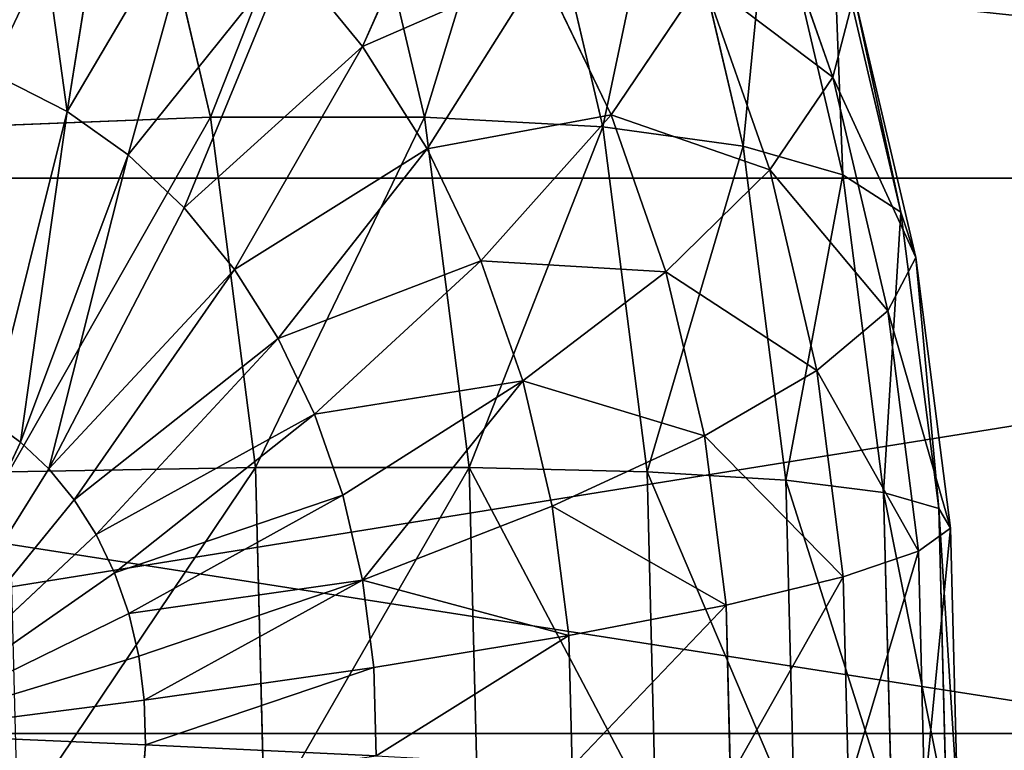
# Model space of a CAD drawing. Units: millimetres. Extents: x -734 to 2408, y -761 to 16.
# Drawn here: x -553 to -546, y -375 to -369 of the extents above; entities that cross this region are included whole.
import ezdxf

# ---------------------------------------------------------------- set-up
doc = ezdxf.new("R2010")
doc.units = ezdxf.units.MM
doc.layers.get('0').update_dxf_attribs({"true_color": 0xffffff})

# ---------------------------------------------------------------- blocks, each defined once
blk = doc.blocks.new('Grupa_15')
at = {"color": 8, "true_color": 0x808080}
for p, q in [((34.016, 26.8539, 7.514), (34.591, 24.4019, 7.069)), ((35.555, 26.8539, 9.499), (36.131, 24.4019, 9.053)), ((36.849, 26.7459, 11.649), (37.415, 24.3319, 11.21)), ((33.903, 26.5939, 32.723), (33.56, 24.442, 33.971)), ((38.425, 24.1929, 13.506), (37.877, 26.5299, 13.931)), ((36.36, 26.4379, 29.465), (35.686, 24.9099, 31.341)), ((39.071, 24.689, 23.633), (38.51, 26.2929, 24.068)), ((39.143, 23.9869, 15.904), (38.622, 26.21, 16.308)), ((34.553, 26.1309, 32.219), (33.999, 24.1289, 33.631)), ((39.56, 23.718, 18.366), (39.073, 25.793, 18.743)), ((35.15, 25.5669, 31.756), (34.402, 23.7479, 33.318)), ((35.686, 24.9099, 31.341), (35.15, 25.5669, 31.756)), ((36.968, 25.4729, 28.993), (36.151, 24.1729, 30.98)), ((37.474, 24.4169, 28.601), (36.968, 25.4729, 28.993)), ((38.135, 25.398, 26.385), (37.474, 24.4169, 28.601)), ((38.617, 24.0209, 26.011), (38.135, 25.398, 26.385)), ((39.224, 25.2829, 21.198), (39.071, 24.689, 23.633)), ((39.668, 23.3899, 20.853), (39.224, 25.2829, 21.198)), ((35.686, 24.9099, 31.341), (34.764, 23.3049, 33.038)), ((36.151, 24.1729, 30.98), (35.686, 24.9099, 31.341)), ((33.56, 24.442, 33.971), (33.093, 24.6809, 34.333)), ((39.071, 24.689, 23.633), (38.617, 24.0209, 26.011)), ((39.465, 23.0069, 23.328), (39.071, 24.689, 23.633)), ((34.591, 24.4019, 7.069), (32.822, 24.3319, 5.288)), ((33.56, 24.442, 33.971), (33.002, 22.219, 34.999)), ((33.999, 24.1289, 33.631), (33.56, 24.442, 33.971)), ((36.131, 24.4019, 9.053), (34.591, 24.4019, 7.069)), ((34.591, 24.4019, 7.069), (34.914, 21.8769, 6.818)), ((37.415, 24.3319, 11.21), (36.131, 24.4019, 9.053)), ((36.131, 24.4019, 9.053), (36.453, 21.8769, 8.803)), ((37.474, 24.4169, 28.601), (36.537, 23.3659, 30.68)), ((37.869, 23.288, 28.294), (37.474, 24.4169, 28.601)), ((37.415, 24.3319, 11.21), (37.733, 21.847, 10.964)), ((38.425, 24.1929, 13.506), (37.415, 24.3319, 11.21)), ((36.151, 24.1729, 30.98), (35.078, 22.8059, 32.794)), ((36.537, 23.3659, 30.68), (36.151, 24.1729, 30.98)), ((38.425, 24.1929, 13.506), (38.732, 21.7869, 13.268)), ((38.425, 24.1929, 13.506), (39.143, 23.9869, 15.904)), ((33.999, 24.1289, 33.631), (33.223, 22.0609, 34.828)), ((34.402, 23.7479, 33.318), (33.999, 24.1289, 33.631)), ((38.617, 24.0209, 26.011), (37.869, 23.288, 28.294)), ((38.955, 22.5769, 25.749), (38.617, 24.0209, 26.011)), ((39.143, 23.9869, 15.904), (39.56, 23.718, 18.366)), ((39.436, 21.698, 15.677), (39.143, 23.9869, 15.904)), ((34.402, 23.7479, 33.318), (33.427, 21.869, 34.67)), ((34.764, 23.3049, 33.038), (34.402, 23.7479, 33.318)), ((39.833, 21.582, 18.154), (39.56, 23.718, 18.366)), ((39.56, 23.718, 18.366), (39.668, 23.3899, 20.853)), ((39.668, 23.3899, 20.853), (39.465, 23.0069, 23.328)), ((39.917, 21.4399, 20.66), (39.668, 23.3899, 20.853)), ((36.537, 23.3659, 30.68), (35.339, 22.2609, 32.592)), ((36.839, 22.503, 30.446), (36.537, 23.3659, 30.68)), ((34.764, 23.3049, 33.038), (33.609, 21.6459, 34.529)), ((35.078, 22.8059, 32.794), (34.764, 23.3049, 33.038)), ((37.869, 23.288, 28.294), (36.839, 22.503, 30.446)), ((38.146, 22.1049, 28.079), (37.869, 23.288, 28.294)), ((39.465, 23.0069, 23.328), (38.955, 22.5769, 25.749)), ((39.686, 21.2749, 23.156), (39.465, 23.0069, 23.328)), ((35.078, 22.8059, 32.794), (33.767, 21.3949, 34.406)), ((35.339, 22.2609, 32.592), (35.078, 22.8059, 32.794)), ((38.955, 22.5769, 25.749), (38.146, 22.1049, 28.079)), ((39.145, 21.089, 25.601), (38.955, 22.5769, 25.749)), ((36.839, 22.503, 30.446), (35.543, 21.6779, 32.434)), ((35.686, 21.0669, 32.322), (36.839, 22.503, 30.446)), ((37.051, 21.5989, 30.282), (36.839, 22.503, 30.446)), ((35.339, 22.2609, 32.592), (33.899, 21.12, 34.304)), ((35.543, 21.6779, 32.434), (35.339, 22.2609, 32.592)), ((33.223, 22.0609, 34.828), (33.002, 22.219, 34.999)), ((33.223, 22.0609, 34.828), (32.239, 19.9609, 35.79)), ((33.427, 21.869, 34.67), (33.223, 22.0609, 34.828)), ((38.146, 22.1049, 28.079), (37.051, 21.5989, 30.282)), ((38.302, 20.886, 27.958), (38.146, 22.1049, 28.079)), ((33.427, 21.869, 34.67), (32.239, 19.9609, 35.79)), ((33.139, 21.847, 5.041), (34.914, 21.8769, 6.818)), ((33.609, 21.6459, 34.529), (33.427, 21.869, 34.67)), ((34.979, 19.3209, 6.768), (34.914, 21.8769, 6.818)), ((36.453, 21.8769, 8.803), (34.914, 21.8769, 6.818)), ((37.733, 21.847, 10.964), (36.453, 21.8769, 8.803)), ((36.453, 21.8769, 8.803), (36.518, 19.3209, 8.753)), ((37.733, 21.847, 10.964), (37.796, 19.3309, 10.915)), ((38.732, 21.7869, 13.268), (37.733, 21.847, 10.964)), ((38.732, 21.7869, 13.268), (38.794, 19.351, 13.22)), ((39.436, 21.698, 15.677), (38.732, 21.7869, 13.268)), ((39.436, 21.698, 15.677), (39.495, 19.3809, 15.631)), ((39.436, 21.698, 15.677), (39.833, 21.582, 18.154)), ((33.609, 21.6459, 34.529), (32.239, 19.9609, 35.79)), ((33.767, 21.3949, 34.406), (33.609, 21.6459, 34.529)), ((35.543, 21.6779, 32.434), (34.002, 20.8259, 34.224)), ((35.686, 21.0669, 32.322), (35.543, 21.6779, 32.434)), ((37.051, 21.5989, 30.282), (35.686, 21.0669, 32.322)), ((37.17, 20.6679, 30.19), (37.051, 21.5989, 30.282)), ((39.833, 21.582, 18.154), (39.917, 21.4399, 20.66)), ((39.888, 19.419, 18.112), (39.833, 21.582, 18.154)), ((39.917, 21.4399, 20.66), (39.686, 21.2749, 23.156)), ((39.967, 19.4669, 20.622), (39.917, 21.4399, 20.66)), ((33.767, 21.3949, 34.406), (32.239, 19.9609, 35.79)), ((33.899, 21.12, 34.304), (33.767, 21.3949, 34.406)), ((39.686, 21.2749, 23.156), (39.145, 21.089, 25.601)), ((39.731, 19.522, 23.121), (39.686, 21.2749, 23.156)), ((33.899, 21.12, 34.304), (32.239, 19.9609, 35.79)), ((34.002, 20.8259, 34.224), (33.899, 21.12, 34.304)), ((35.686, 21.0669, 32.322), (34.074, 20.518, 34.168)), ((34.114, 20.2009, 34.137), (35.686, 21.0669, 32.322)), ((35.767, 20.438, 32.26), (35.686, 21.0669, 32.322)), ((39.145, 21.089, 25.601), (38.302, 20.886, 27.958)), ((39.184, 19.584, 25.572), (39.145, 21.089, 25.601)), ((38.302, 20.886, 27.958), (37.17, 20.6679, 30.19)), ((38.333, 19.652, 27.934), (38.302, 20.886, 27.958)), ((34.002, 20.8259, 34.224), (32.239, 19.9609, 35.79)), ((34.074, 20.518, 34.168), (34.002, 20.8259, 34.224)), ((37.17, 20.6679, 30.19), (35.767, 20.438, 32.26)), ((37.194, 19.7249, 30.171), (37.17, 20.6679, 30.19)), ((34.074, 20.518, 34.168), (32.239, 19.9609, 35.79)), ((34.114, 20.2009, 34.137), (34.074, 20.518, 34.168)), ((35.767, 20.438, 32.26), (34.114, 20.2009, 34.137)), ((34.123, 19.8799, 34.131), (35.767, 20.438, 32.26)), ((35.783, 19.8009, 32.248), (35.767, 20.438, 32.26)), ((34.114, 20.2009, 34.137), (32.239, 19.9609, 35.79)), ((34.123, 19.8799, 34.131), (34.114, 20.2009, 34.137)), ((34.123, 19.8799, 34.131), (32.239, 19.9609, 35.79)), ((34.098, 19.5609, 34.149), (34.123, 19.8799, 34.131)), ((35.783, 19.8009, 32.248), (34.123, 19.8799, 34.131))]:
    blk.add_line(p, q, dxfattribs=at)
mesh = blk.add_polyface(dxfattribs=at)
corners = [(36.36, 26.4379, 29.465), (35.15, 25.5669, 31.756), (35.686, 24.9099, 31.341), (35.659, 27.297, 30.008)]
mesh.append_faces([[corners[k] for k in face] for face in [(0, 1, 2), (1, 0, 3)]], dxfattribs={"vtx0": -1, "color": 8})
mesh = blk.add_polyface(dxfattribs=at)
corners = [(39.224, 25.2829, 21.198), (38.51, 26.2929, 24.068), (39.071, 24.689, 23.633), (38.592, 27.0879, 21.687)]
mesh.append_faces([[corners[k] for k in face] for face in [(0, 1, 2), (1, 0, 3)]], dxfattribs={"vtx0": -1, "color": 8})
mesh = blk.add_polyface(dxfattribs=at)
corners = [(33.56, 24.442, 33.971), (33.212, 26.9479, 33.259), (33.093, 24.6809, 34.333), (33.903, 26.5939, 32.723)]
mesh.append_faces([[corners[k] for k in face] for face in [(0, 1, 2), (1, 0, 3)]], dxfattribs={"vtx0": -1, "color": 8})
mesh = blk.add_polyface(dxfattribs=at)
corners = [(34.016, 26.8539, 7.514), (32.822, 24.3319, 5.288), (32.256, 26.7459, 5.726), (34.591, 24.4019, 7.069)]
mesh.append_faces([[corners[k] for k in face] for face in [(0, 1, 2), (1, 0, 3)]], dxfattribs={"vtx0": -1, "color": 8})
mesh = blk.add_polyface(dxfattribs=at)
corners = [(34.591, 24.4019, 7.069), (35.555, 26.8539, 9.499), (36.131, 24.4019, 9.053), (34.016, 26.8539, 7.514)]
mesh.append_faces([[corners[k] for k in face] for face in [(0, 1, 2), (1, 0, 3)]], dxfattribs={"vtx0": -1, "color": 8})
mesh = blk.add_polyface(dxfattribs=at)
corners = [(36.131, 24.4019, 9.053), (36.849, 26.7459, 11.649), (37.415, 24.3319, 11.21), (35.555, 26.8539, 9.499)]
mesh.append_faces([[corners[k] for k in face] for face in [(0, 1, 2), (1, 0, 3)]], dxfattribs={"vtx0": -1, "color": 8})
mesh = blk.add_polyface(dxfattribs=at)
corners = [(37.415, 24.3319, 11.21), (37.877, 26.5299, 13.931), (38.425, 24.1929, 13.506), (36.849, 26.7459, 11.649)]
mesh.append_faces([[corners[k] for k in face] for face in [(0, 1, 2), (1, 0, 3)]], dxfattribs={"vtx0": -1, "color": 8})
mesh = blk.add_polyface(dxfattribs=at)
corners = [(38.135, 25.398, 26.385), (36.968, 25.4729, 28.993), (37.474, 24.4169, 28.601), (37.518, 26.686, 26.864)]
mesh.append_faces([[corners[k] for k in face] for face in [(0, 1, 2), (1, 0, 3)]], dxfattribs={"vtx0": -1, "color": 8})
mesh = blk.add_polyface(dxfattribs=at)
corners = [(34.553, 26.1309, 32.219), (33.56, 24.442, 33.971), (33.999, 24.1289, 33.631), (33.903, 26.5939, 32.723)]
mesh.append_faces([[corners[k] for k in face] for face in [(0, 1, 2), (1, 0, 3)]], dxfattribs={"vtx0": -1, "color": 8})
mesh = blk.add_polyface(dxfattribs=at)
corners = [(38.425, 24.1929, 13.506), (38.622, 26.21, 16.308), (39.143, 23.9869, 15.904), (37.877, 26.5299, 13.931)]
mesh.append_faces([[corners[k] for k in face] for face in [(0, 1, 2), (1, 0, 3)]], dxfattribs={"vtx0": -1, "color": 8})
mesh = blk.add_polyface(dxfattribs=at)
corners = [(36.968, 25.4729, 28.993), (35.686, 24.9099, 31.341), (36.151, 24.1729, 30.98), (36.36, 26.4379, 29.465)]
mesh.append_faces([[corners[k] for k in face] for face in [(0, 1, 2), (1, 0, 3)]], dxfattribs={"vtx0": -1, "color": 8})
mesh = blk.add_polyface(dxfattribs=at)
corners = [(39.071, 24.689, 23.633), (38.135, 25.398, 26.385), (38.617, 24.0209, 26.011), (38.51, 26.2929, 24.068)]
mesh.append_faces([[corners[k] for k in face] for face in [(0, 1, 2), (1, 0, 3)]], dxfattribs={"vtx0": -1, "color": 8})
mesh = blk.add_polyface(dxfattribs=at)
corners = [(39.143, 23.9869, 15.904), (39.073, 25.793, 18.743), (39.56, 23.718, 18.366), (38.622, 26.21, 16.308)]
mesh.append_faces([[corners[k] for k in face] for face in [(0, 1, 2), (1, 0, 3)]], dxfattribs={"vtx0": -1, "color": 8})
mesh = blk.add_polyface(dxfattribs=at)
corners = [(35.15, 25.5669, 31.756), (33.999, 24.1289, 33.631), (34.402, 23.7479, 33.318), (34.553, 26.1309, 32.219)]
mesh.append_faces([[corners[k] for k in face] for face in [(0, 1, 2), (1, 0, 3)]], dxfattribs={"vtx0": -1, "color": 8})
mesh = blk.add_polyface(dxfattribs=at)
corners = [(39.56, 23.718, 18.366), (39.224, 25.2829, 21.198), (39.668, 23.3899, 20.853), (39.073, 25.793, 18.743)]
mesh.append_faces([[corners[k] for k in face] for face in [(0, 1, 2), (1, 0, 3)]], dxfattribs={"vtx0": -1, "color": 8})
mesh = blk.add_polyface(dxfattribs=at)
corners = [(35.686, 24.9099, 31.341), (34.402, 23.7479, 33.318), (34.764, 23.3049, 33.038), (35.15, 25.5669, 31.756)]
mesh.append_faces([[corners[k] for k in face] for face in [(0, 1, 2), (1, 0, 3)]], dxfattribs={"vtx0": -1, "color": 8})
mesh = blk.add_polyface(dxfattribs=at)
corners = [(37.474, 24.4169, 28.601), (36.151, 24.1729, 30.98), (36.537, 23.3659, 30.68), (36.968, 25.4729, 28.993)]
mesh.append_faces([[corners[k] for k in face] for face in [(0, 1, 2), (1, 0, 3)]], dxfattribs={"vtx0": -1, "color": 8})
mesh = blk.add_polyface(dxfattribs=at)
corners = [(38.617, 24.0209, 26.011), (37.474, 24.4169, 28.601), (37.869, 23.288, 28.294), (38.135, 25.398, 26.385)]
mesh.append_faces([[corners[k] for k in face] for face in [(0, 1, 2), (1, 0, 3)]], dxfattribs={"vtx0": -1, "color": 8})
mesh = blk.add_polyface(dxfattribs=at)
corners = [(39.668, 23.3899, 20.853), (39.071, 24.689, 23.633), (39.465, 23.0069, 23.328), (39.224, 25.2829, 21.198)]
mesh.append_faces([[corners[k] for k in face] for face in [(0, 1, 2), (1, 0, 3)]], dxfattribs={"vtx0": -1, "color": 8})
mesh = blk.add_polyface(dxfattribs=at)
corners = [(36.151, 24.1729, 30.98), (34.764, 23.3049, 33.038), (35.078, 22.8059, 32.794), (35.686, 24.9099, 31.341)]
mesh.append_faces([[corners[k] for k in face] for face in [(0, 1, 2), (1, 0, 3)]], dxfattribs={"vtx0": -1, "color": 8})
mesh = blk.add_polyface(dxfattribs=at)
corners = [(33.56, 24.442, 33.971), (33.093, 24.6809, 34.333), (33.002, 22.219, 34.999)]
mesh.append_faces([[corners[k] for k in face] for face in [(0, 1, 2)]], dxfattribs={"color": 8})
mesh = blk.add_polyface(dxfattribs=at)
corners = [(39.465, 23.0069, 23.328), (38.617, 24.0209, 26.011), (38.955, 22.5769, 25.749), (39.071, 24.689, 23.633)]
mesh.append_faces([[corners[k] for k in face] for face in [(0, 1, 2), (1, 0, 3)]], dxfattribs={"vtx0": -1, "color": 8})
mesh = blk.add_polyface(dxfattribs=at)
corners = [(34.591, 24.4019, 7.069), (33.139, 21.847, 5.041), (32.822, 24.3319, 5.288), (34.914, 21.8769, 6.818)]
mesh.append_faces([[corners[k] for k in face] for face in [(0, 1, 2), (1, 0, 3)]], dxfattribs={"vtx0": -1, "color": 8})
mesh = blk.add_polyface(dxfattribs=at)
corners = [(33.223, 22.0609, 34.828), (33.56, 24.442, 33.971), (33.002, 22.219, 34.999), (33.999, 24.1289, 33.631)]
mesh.append_faces([[corners[k] for k in face] for face in [(0, 1, 2), (1, 0, 3)]], dxfattribs={"vtx0": -1, "color": 8})
mesh = blk.add_polyface(dxfattribs=at)
corners = [(34.914, 21.8769, 6.818), (36.131, 24.4019, 9.053), (36.453, 21.8769, 8.803), (34.591, 24.4019, 7.069)]
mesh.append_faces([[corners[k] for k in face] for face in [(0, 1, 2), (1, 0, 3)]], dxfattribs={"vtx0": -1, "color": 8})
mesh = blk.add_polyface(dxfattribs=at)
corners = [(36.453, 21.8769, 8.803), (37.415, 24.3319, 11.21), (37.733, 21.847, 10.964), (36.131, 24.4019, 9.053)]
mesh.append_faces([[corners[k] for k in face] for face in [(0, 1, 2), (1, 0, 3)]], dxfattribs={"vtx0": -1, "color": 8})
mesh = blk.add_polyface(dxfattribs=at)
corners = [(37.869, 23.288, 28.294), (36.537, 23.3659, 30.68), (36.839, 22.503, 30.446), (37.474, 24.4169, 28.601)]
mesh.append_faces([[corners[k] for k in face] for face in [(0, 1, 2), (1, 0, 3)]], dxfattribs={"vtx0": -1, "color": 8})
mesh = blk.add_polyface(dxfattribs=at)
corners = [(37.733, 21.847, 10.964), (38.425, 24.1929, 13.506), (38.732, 21.7869, 13.268), (37.415, 24.3319, 11.21)]
mesh.append_faces([[corners[k] for k in face] for face in [(0, 1, 2), (1, 0, 3)]], dxfattribs={"vtx0": -1, "color": 8})
mesh = blk.add_polyface(dxfattribs=at)
corners = [(36.537, 23.3659, 30.68), (35.078, 22.8059, 32.794), (35.339, 22.2609, 32.592), (36.151, 24.1729, 30.98)]
mesh.append_faces([[corners[k] for k in face] for face in [(0, 1, 2), (1, 0, 3)]], dxfattribs={"vtx0": -1, "color": 8})
mesh = blk.add_polyface(dxfattribs=at)
corners = [(38.732, 21.7869, 13.268), (39.143, 23.9869, 15.904), (39.436, 21.698, 15.677), (38.425, 24.1929, 13.506)]
mesh.append_faces([[corners[k] for k in face] for face in [(0, 1, 2), (1, 0, 3)]], dxfattribs={"vtx0": -1, "color": 8})
mesh = blk.add_polyface(dxfattribs=at)
corners = [(33.427, 21.869, 34.67), (33.999, 24.1289, 33.631), (33.223, 22.0609, 34.828), (34.402, 23.7479, 33.318)]
mesh.append_faces([[corners[k] for k in face] for face in [(0, 1, 2), (1, 0, 3)]], dxfattribs={"vtx0": -1, "color": 8})
mesh = blk.add_polyface(dxfattribs=at)
corners = [(38.955, 22.5769, 25.749), (37.869, 23.288, 28.294), (38.146, 22.1049, 28.079), (38.617, 24.0209, 26.011)]
mesh.append_faces([[corners[k] for k in face] for face in [(0, 1, 2), (1, 0, 3)]], dxfattribs={"vtx0": -1, "color": 8})
mesh = blk.add_polyface(dxfattribs=at)
corners = [(39.436, 21.698, 15.677), (39.56, 23.718, 18.366), (39.833, 21.582, 18.154), (39.143, 23.9869, 15.904)]
mesh.append_faces([[corners[k] for k in face] for face in [(0, 1, 2), (1, 0, 3)]], dxfattribs={"vtx0": -1, "color": 8})
mesh = blk.add_polyface(dxfattribs=at)
corners = [(34.764, 23.3049, 33.038), (33.427, 21.869, 34.67), (33.609, 21.6459, 34.529), (34.402, 23.7479, 33.318)]
mesh.append_faces([[corners[k] for k in face] for face in [(0, 1, 2), (1, 0, 3)]], dxfattribs={"vtx0": -1, "color": 8})
mesh = blk.add_polyface(dxfattribs=at)
corners = [(39.833, 21.582, 18.154), (39.668, 23.3899, 20.853), (39.917, 21.4399, 20.66), (39.56, 23.718, 18.366)]
mesh.append_faces([[corners[k] for k in face] for face in [(0, 1, 2), (1, 0, 3)]], dxfattribs={"vtx0": -1, "color": 8})
mesh = blk.add_polyface(dxfattribs=at)
corners = [(39.917, 21.4399, 20.66), (39.465, 23.0069, 23.328), (39.686, 21.2749, 23.156), (39.668, 23.3899, 20.853)]
mesh.append_faces([[corners[k] for k in face] for face in [(0, 1, 2), (1, 0, 3)]], dxfattribs={"vtx0": -1, "color": 8})
mesh = blk.add_polyface(dxfattribs=at)
corners = [(36.839, 22.503, 30.446), (35.339, 22.2609, 32.592), (35.543, 21.6779, 32.434), (36.537, 23.3659, 30.68)]
mesh.append_faces([[corners[k] for k in face] for face in [(0, 1, 2), (1, 0, 3)]], dxfattribs={"vtx0": -1, "color": 8})
mesh = blk.add_polyface(dxfattribs=at)
corners = [(35.078, 22.8059, 32.794), (33.609, 21.6459, 34.529), (33.767, 21.3949, 34.406), (34.764, 23.3049, 33.038)]
mesh.append_faces([[corners[k] for k in face] for face in [(0, 1, 2), (1, 0, 3)]], dxfattribs={"vtx0": -1, "color": 8})
mesh = blk.add_polyface(dxfattribs=at)
corners = [(38.146, 22.1049, 28.079), (36.839, 22.503, 30.446), (37.051, 21.5989, 30.282), (37.869, 23.288, 28.294)]
mesh.append_faces([[corners[k] for k in face] for face in [(0, 1, 2), (1, 0, 3)]], dxfattribs={"vtx0": -1, "color": 8})
mesh = blk.add_polyface(dxfattribs=at)
corners = [(39.686, 21.2749, 23.156), (38.955, 22.5769, 25.749), (39.145, 21.089, 25.601), (39.465, 23.0069, 23.328)]
mesh.append_faces([[corners[k] for k in face] for face in [(0, 1, 2), (1, 0, 3)]], dxfattribs={"vtx0": -1, "color": 8})
mesh = blk.add_polyface(dxfattribs=at)
corners = [(35.339, 22.2609, 32.592), (33.767, 21.3949, 34.406), (33.899, 21.12, 34.304), (35.078, 22.8059, 32.794)]
mesh.append_faces([[corners[k] for k in face] for face in [(0, 1, 2), (1, 0, 3)]], dxfattribs={"vtx0": -1, "color": 8})
mesh = blk.add_polyface(dxfattribs=at)
corners = [(39.145, 21.089, 25.601), (38.146, 22.1049, 28.079), (38.302, 20.886, 27.958), (38.955, 22.5769, 25.749)]
mesh.append_faces([[corners[k] for k in face] for face in [(0, 1, 2), (1, 0, 3)]], dxfattribs={"vtx0": -1, "color": 8})
mesh = blk.add_polyface(dxfattribs=at)
corners = [(36.839, 22.503, 30.446), (35.543, 21.6779, 32.434), (35.686, 21.0669, 32.322)]
mesh.append_faces([[corners[k] for k in face] for face in [(0, 1, 2)]], dxfattribs={"color": 8})
mesh = blk.add_polyface(dxfattribs=at)
corners = [(36.839, 22.503, 30.446), (35.686, 21.0669, 32.322), (37.051, 21.5989, 30.282)]
mesh.append_faces([[corners[k] for k in face] for face in [(0, 1, 2)]], dxfattribs={"color": 8})
mesh = blk.add_polyface(dxfattribs=at)
corners = [(35.543, 21.6779, 32.434), (33.899, 21.12, 34.304), (34.002, 20.8259, 34.224), (35.339, 22.2609, 32.592)]
mesh.append_faces([[corners[k] for k in face] for face in [(0, 1, 2), (1, 0, 3)]], dxfattribs={"vtx0": -1, "color": 8})
mesh = blk.add_polyface(dxfattribs=at)
corners = [(33.223, 22.0609, 34.828), (33.002, 22.219, 34.999), (32.239, 19.9609, 35.79)]
mesh.append_faces([[corners[k] for k in face] for face in [(0, 1, 2)]], dxfattribs={"color": 8})
mesh = blk.add_polyface(dxfattribs=at)
corners = [(33.427, 21.869, 34.67), (33.223, 22.0609, 34.828), (32.239, 19.9609, 35.79)]
mesh.append_faces([[corners[k] for k in face] for face in [(0, 1, 2)]], dxfattribs={"color": 8})
mesh = blk.add_polyface(dxfattribs=at)
corners = [(38.302, 20.886, 27.958), (37.051, 21.5989, 30.282), (37.17, 20.6679, 30.19), (38.146, 22.1049, 28.079)]
mesh.append_faces([[corners[k] for k in face] for face in [(0, 1, 2), (1, 0, 3)]], dxfattribs={"vtx0": -1, "color": 8})
mesh = blk.add_polyface(dxfattribs=at)
corners = [(33.609, 21.6459, 34.529), (33.427, 21.869, 34.67), (32.239, 19.9609, 35.79)]
mesh.append_faces([[corners[k] for k in face] for face in [(0, 1, 2)]], dxfattribs={"color": 8})
mesh = blk.add_polyface(dxfattribs=at)
corners = [(33.203, 19.3309, 4.992), (34.914, 21.8769, 6.818), (34.979, 19.3209, 6.768), (33.139, 21.847, 5.041)]
mesh.append_faces([[corners[k] for k in face] for face in [(0, 1, 2), (1, 0, 3)]], dxfattribs={"vtx0": -1, "color": 8})
mesh = blk.add_polyface(dxfattribs=at)
corners = [(34.979, 19.3209, 6.768), (36.453, 21.8769, 8.803), (36.518, 19.3209, 8.753), (34.914, 21.8769, 6.818)]
mesh.append_faces([[corners[k] for k in face] for face in [(0, 1, 2), (1, 0, 3)]], dxfattribs={"vtx0": -1, "color": 8})
mesh = blk.add_polyface(dxfattribs=at)
corners = [(36.453, 21.8769, 8.803), (37.796, 19.3309, 10.915), (36.518, 19.3209, 8.753), (37.733, 21.847, 10.964)]
mesh.append_faces([[corners[k] for k in face] for face in [(0, 1, 2), (1, 0, 3)]], dxfattribs={"vtx0": -1, "color": 8})
mesh = blk.add_polyface(dxfattribs=at)
corners = [(37.733, 21.847, 10.964), (38.794, 19.351, 13.22), (37.796, 19.3309, 10.915), (38.732, 21.7869, 13.268)]
mesh.append_faces([[corners[k] for k in face] for face in [(0, 1, 2), (1, 0, 3)]], dxfattribs={"vtx0": -1, "color": 8})
mesh = blk.add_polyface(dxfattribs=at)
corners = [(38.732, 21.7869, 13.268), (39.495, 19.3809, 15.631), (38.794, 19.351, 13.22), (39.436, 21.698, 15.677)]
mesh.append_faces([[corners[k] for k in face] for face in [(0, 1, 2), (1, 0, 3)]], dxfattribs={"vtx0": -1, "color": 8})
mesh = blk.add_polyface(dxfattribs=at)
corners = [(39.436, 21.698, 15.677), (39.888, 19.419, 18.112), (39.495, 19.3809, 15.631), (39.833, 21.582, 18.154)]
mesh.append_faces([[corners[k] for k in face] for face in [(0, 1, 2), (1, 0, 3)]], dxfattribs={"vtx0": -1, "color": 8})
mesh = blk.add_polyface(dxfattribs=at)
corners = [(33.767, 21.3949, 34.406), (33.609, 21.6459, 34.529), (32.239, 19.9609, 35.79)]
mesh.append_faces([[corners[k] for k in face] for face in [(0, 1, 2)]], dxfattribs={"color": 8})
mesh = blk.add_polyface(dxfattribs=at)
corners = [(35.686, 21.0669, 32.322), (34.002, 20.8259, 34.224), (34.074, 20.518, 34.168), (35.543, 21.6779, 32.434)]
mesh.append_faces([[corners[k] for k in face] for face in [(0, 1, 2), (1, 0, 3)]], dxfattribs={"vtx0": -1, "color": 8})
mesh = blk.add_polyface(dxfattribs=at)
corners = [(37.17, 20.6679, 30.19), (35.686, 21.0669, 32.322), (35.767, 20.438, 32.26), (37.051, 21.5989, 30.282)]
mesh.append_faces([[corners[k] for k in face] for face in [(0, 1, 2), (1, 0, 3)]], dxfattribs={"vtx0": -1, "color": 8})
mesh = blk.add_polyface(dxfattribs=at)
corners = [(39.833, 21.582, 18.154), (39.967, 19.4669, 20.622), (39.888, 19.419, 18.112), (39.917, 21.4399, 20.66)]
mesh.append_faces([[corners[k] for k in face] for face in [(0, 1, 2), (1, 0, 3)]], dxfattribs={"vtx0": -1, "color": 8})
mesh = blk.add_polyface(dxfattribs=at)
corners = [(39.917, 21.4399, 20.66), (39.731, 19.522, 23.121), (39.967, 19.4669, 20.622), (39.686, 21.2749, 23.156)]
mesh.append_faces([[corners[k] for k in face] for face in [(0, 1, 2), (1, 0, 3)]], dxfattribs={"vtx0": -1, "color": 8})
mesh = blk.add_polyface(dxfattribs=at)
corners = [(33.899, 21.12, 34.304), (33.767, 21.3949, 34.406), (32.239, 19.9609, 35.79)]
mesh.append_faces([[corners[k] for k in face] for face in [(0, 1, 2)]], dxfattribs={"color": 8})
mesh = blk.add_polyface(dxfattribs=at)
corners = [(39.686, 21.2749, 23.156), (39.184, 19.584, 25.572), (39.731, 19.522, 23.121), (39.145, 21.089, 25.601)]
mesh.append_faces([[corners[k] for k in face] for face in [(0, 1, 2), (1, 0, 3)]], dxfattribs={"vtx0": -1, "color": 8})
mesh = blk.add_polyface(dxfattribs=at)
corners = [(34.002, 20.8259, 34.224), (33.899, 21.12, 34.304), (32.239, 19.9609, 35.79)]
mesh.append_faces([[corners[k] for k in face] for face in [(0, 1, 2)]], dxfattribs={"color": 8})
mesh = blk.add_polyface(dxfattribs=at)
corners = [(35.686, 21.0669, 32.322), (34.074, 20.518, 34.168), (34.114, 20.2009, 34.137)]
mesh.append_faces([[corners[k] for k in face] for face in [(0, 1, 2)]], dxfattribs={"color": 8})
mesh = blk.add_polyface(dxfattribs=at)
corners = [(35.686, 21.0669, 32.322), (34.114, 20.2009, 34.137), (35.767, 20.438, 32.26)]
mesh.append_faces([[corners[k] for k in face] for face in [(0, 1, 2)]], dxfattribs={"color": 8})
mesh = blk.add_polyface(dxfattribs=at)
corners = [(39.145, 21.089, 25.601), (38.333, 19.652, 27.934), (39.184, 19.584, 25.572), (38.302, 20.886, 27.958)]
mesh.append_faces([[corners[k] for k in face] for face in [(0, 1, 2), (1, 0, 3)]], dxfattribs={"vtx0": -1, "color": 8})
mesh = blk.add_polyface(dxfattribs=at)
corners = [(38.302, 20.886, 27.958), (37.194, 19.7249, 30.171), (38.333, 19.652, 27.934), (37.17, 20.6679, 30.19)]
mesh.append_faces([[corners[k] for k in face] for face in [(0, 1, 2), (1, 0, 3)]], dxfattribs={"vtx0": -1, "color": 8})
mesh = blk.add_polyface(dxfattribs=at)
corners = [(34.074, 20.518, 34.168), (34.002, 20.8259, 34.224), (32.239, 19.9609, 35.79)]
mesh.append_faces([[corners[k] for k in face] for face in [(0, 1, 2)]], dxfattribs={"color": 8})
mesh = blk.add_polyface(dxfattribs=at)
corners = [(37.17, 20.6679, 30.19), (35.783, 19.8009, 32.248), (37.194, 19.7249, 30.171), (35.767, 20.438, 32.26)]
mesh.append_faces([[corners[k] for k in face] for face in [(0, 1, 2), (1, 0, 3)]], dxfattribs={"vtx0": -1, "color": 8})
mesh = blk.add_polyface(dxfattribs=at)
corners = [(34.114, 20.2009, 34.137), (34.074, 20.518, 34.168), (32.239, 19.9609, 35.79)]
mesh.append_faces([[corners[k] for k in face] for face in [(0, 1, 2)]], dxfattribs={"color": 8})
mesh = blk.add_polyface(dxfattribs=at)
corners = [(35.767, 20.438, 32.26), (34.114, 20.2009, 34.137), (34.123, 19.8799, 34.131)]
mesh.append_faces([[corners[k] for k in face] for face in [(0, 1, 2)]], dxfattribs={"color": 8})
mesh = blk.add_polyface(dxfattribs=at)
corners = [(35.767, 20.438, 32.26), (34.123, 19.8799, 34.131), (35.783, 19.8009, 32.248)]
mesh.append_faces([[corners[k] for k in face] for face in [(0, 1, 2)]], dxfattribs={"color": 8})
mesh = blk.add_polyface(dxfattribs=at)
corners = [(34.123, 19.8799, 34.131), (34.114, 20.2009, 34.137), (32.239, 19.9609, 35.79)]
mesh.append_faces([[corners[k] for k in face] for face in [(0, 1, 2)]], dxfattribs={"color": 8})
mesh = blk.add_polyface(dxfattribs=at)
corners = [(33.328, 17.9519, 34.747), (32.239, 19.9609, 35.79), (33.115, 17.777, 34.912)]
mesh.append_faces([[corners[k] for k in face] for face in [(0, 1, 2)]], dxfattribs={"color": 8})
mesh = blk.add_polyface(dxfattribs=at)
corners = [(33.837, 18.6609, 34.352), (32.239, 19.9609, 35.79), (33.692, 18.3979, 34.465)]
mesh.append_faces([[corners[k] for k in face] for face in [(0, 1, 2)]], dxfattribs={"color": 8})
mesh = blk.add_polyface(dxfattribs=at)
corners = [(33.954, 18.9459, 34.261), (32.239, 19.9609, 35.79), (33.837, 18.6609, 34.352)]
mesh.append_faces([[corners[k] for k in face] for face in [(0, 1, 2)]], dxfattribs={"color": 8})
mesh = blk.add_polyface(dxfattribs=at)
corners = [(33.521, 18.1599, 34.597), (32.239, 19.9609, 35.79), (33.328, 17.9519, 34.747)]
mesh.append_faces([[corners[k] for k in face] for face in [(0, 1, 2)]], dxfattribs={"color": 8})
mesh = blk.add_polyface(dxfattribs=at)
corners = [(33.692, 18.3979, 34.465), (32.239, 19.9609, 35.79), (33.521, 18.1599, 34.597)]
mesh.append_faces([[corners[k] for k in face] for face in [(0, 1, 2)]], dxfattribs={"color": 8})
mesh = blk.add_polyface(dxfattribs=at)
corners = [(34.098, 19.5609, 34.149), (32.239, 19.9609, 35.79), (34.042, 19.2469, 34.193)]
mesh.append_faces([[corners[k] for k in face] for face in [(0, 1, 2)]], dxfattribs={"color": 8})
mesh = blk.add_polyface(dxfattribs=at)
corners = [(34.123, 19.8799, 34.131), (32.239, 19.9609, 35.79), (34.098, 19.5609, 34.149)]
mesh.append_faces([[corners[k] for k in face] for face in [(0, 1, 2)]], dxfattribs={"color": 8})
mesh = blk.add_polyface(dxfattribs=at)
corners = [(34.042, 19.2469, 34.193), (32.239, 19.9609, 35.79), (33.954, 18.9459, 34.261)]
mesh.append_faces([[corners[k] for k in face] for face in [(0, 1, 2)]], dxfattribs={"color": 8})
mesh = blk.add_polyface(dxfattribs=at)
corners = [(34.123, 19.8799, 34.131), (34.098, 19.5609, 34.149), (35.783, 19.8009, 32.248)]
mesh.append_faces([[corners[k] for k in face] for face in [(0, 1, 2)]], dxfattribs={"color": 8})
blk = doc.blocks.new('Grupa_16')
for p, q in [((88.039, 138.633, 118.486), (114.374, 138.633, 142.113)), ((97.645, 138.633, 108.501), (123.262, 138.633, 131.483)), ((87.296, 134.633, 119.258), (113.686, 134.633, 142.935)), ((123.95, 134.633, 130.661), (98.388, 134.633, 107.728))]:
    blk.add_line(p, q)
at = {"color": 20, "true_color": 0xff4500}
mesh = blk.add_polyface(dxfattribs=at)
corners = [(88.039, 138.633, 118.486), (116.252, 141.561, 139.866), (90.069, 141.561, 116.376), (114.374, 138.633, 142.113)]
mesh.append_faces([[corners[k] for k in face] for face in [(0, 1, 2), (1, 0, 3)]], dxfattribs={"vtx0": -1, "color": 20})
mesh = blk.add_polyface(dxfattribs=at)
corners = [(95.615, 141.561, 110.611), (123.262, 138.633, 131.483), (97.645, 138.633, 108.501), (121.384, 141.561, 133.729)]
mesh.append_faces([[corners[k] for k in face] for face in [(0, 1, 2), (1, 0, 3)]], dxfattribs={"vtx0": -1, "color": 20})
mesh = blk.add_polyface(dxfattribs=at)
corners = [(113.686, 134.633, 142.935), (88.039, 138.633, 118.486), (87.296, 134.633, 119.258), (114.374, 138.633, 142.113)]
mesh.append_faces([[corners[k] for k in face] for face in [(0, 1, 2), (1, 0, 3)]], dxfattribs={"vtx0": -1, "color": 20})
mesh = blk.add_polyface(dxfattribs=at)
corners = [(123.262, 138.633, 131.483), (98.388, 134.633, 107.728), (97.645, 138.633, 108.501), (123.95, 134.633, 130.661)]
mesh.append_faces([[corners[k] for k in face] for face in [(0, 1, 2), (1, 0, 3)]], dxfattribs={"vtx0": -1, "color": 20})
mesh = blk.add_polyface(dxfattribs=at)
corners = [(88.039, 130.633, 118.486), (113.686, 134.633, 142.935), (87.296, 134.633, 119.258), (114.374, 130.633, 142.113)]
mesh.append_faces([[corners[k] for k in face] for face in [(0, 1, 2), (1, 0, 3)]], dxfattribs={"vtx0": -1, "color": 20})
mesh = blk.add_polyface(dxfattribs=at)
corners = [(98.388, 134.633, 107.728), (123.262, 130.633, 131.483), (97.645, 130.633, 108.501), (123.95, 134.633, 130.661)]
mesh.append_faces([[corners[k] for k in face] for face in [(0, 1, 2), (1, 0, 3)]], dxfattribs={"vtx0": -1, "color": 20})
blk = doc.blocks.new('skpDEC6')
for name, p in [('Grupa_16', (-960.871, -131.4521, 527.706)), ('Grupa_15', (-889.068, -16.7801, 619.72))]:
    blk.add_blockref(name, p)

msp = doc.modelspace()

# ---------------------------------------------------------------- block references
msp.add_blockref('skpDEC6', (303.143, -377.622, -0.0001))

doc.saveas('drawing.dxf')
